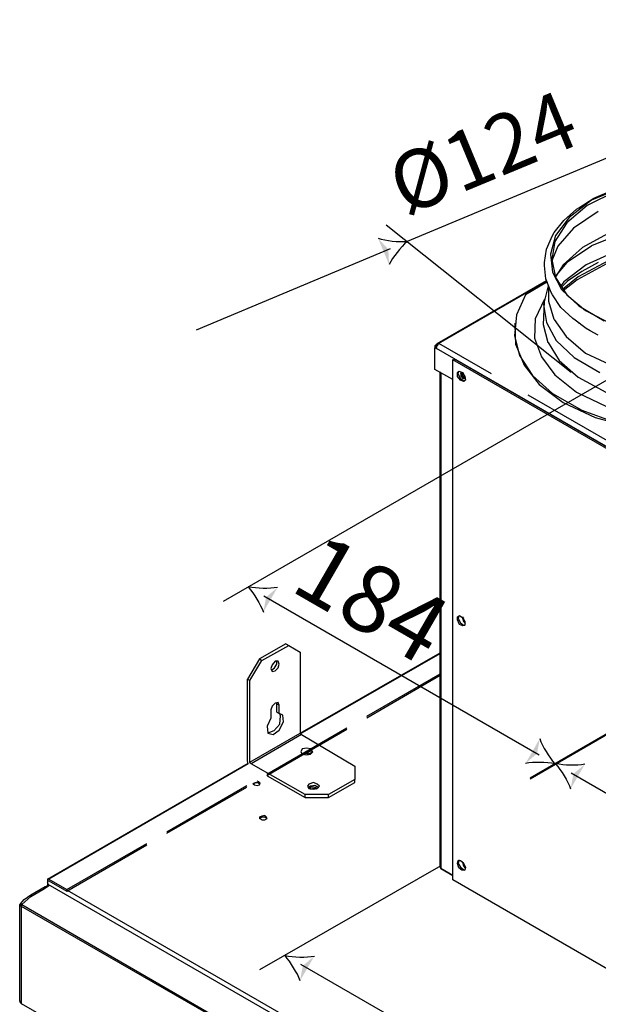
# Model space of a CAD drawing. Units: millimetres. Extents: x -136 to 879, y -281 to 192.
# Drawn here: x 22 to 35, y 120 to 142 of the extents above; entities that cross this region are included whole.
import ezdxf

# ---------------------------------------------------------------- set-up
doc = ezdxf.new("R2010")
doc.units = ezdxf.units.MM
doc.linetypes.add('PDF_IMPORT', pattern=[1, 0.8, -0.2])
doc.layers.add('PDF19_Geometry', color=7, linetype='Continuous', true_color=0x404040)
doc.layers.add('PDF19_Solid Fills', color=7, linetype='Continuous', true_color=0x404040)
doc.layers.add('PDF19_Text', color=7, linetype='Continuous')
doc.styles.add('PDF ProximaNova', font='arial.ttf')

msp = doc.modelspace()

# ---------------------------------------------------------------- linework, layer by layer
at = {"layer": 'PDF19_Geometry', "color": 7}
for points in [[(26.357, 128.903), (36.641, 134.839), (36.641, 141.734)], [(35.633, 139.022), (30.408, 136.84)], [(35.186, 138.047), (34.475, 137.749)], [(34.525, 137.799), (34.922, 137.964)], [(34.475, 137.749), (33.979, 137.369)], [(34.194, 137.584), (34.525, 137.799)], [(35.021, 137.947), (34.376, 137.633)], [(33.864, 137.303), (34.145, 137.551)], [(34.376, 137.633), (33.93, 137.253)], [(34.145, 137.551), (34.194, 137.584)], [(33.119, 124.985), (42.858, 130.623), (42.858, 137.501)], [(33.979, 137.369), (33.682, 136.972)], [(34.624, 137.501), (34.079, 137.137)], [(34.029, 133.946), (29.945, 137.203)], [(33.649, 137.038), (33.864, 137.302)], [(33.93, 137.253), (33.665, 136.84)], [(34.079, 137.137), (33.731, 136.74)], [(33.483, 136.674), (33.616, 136.972)], [(33.682, 136.972), (33.566, 136.559)], [(33.616, 136.972), (33.649, 137.038)], [(34.905, 137.055), (34.277, 136.707)], [(35.203, 137.038), (34.475, 136.741)], [(25.762, 134.889), (30.04, 136.685)], [(33.434, 136.377), (33.483, 136.674)], [(33.665, 136.84), (33.599, 136.443)], [(33.731, 136.74), (33.599, 136.41)], [(34.277, 136.707), (33.847, 136.327)], [(34.475, 136.74), (33.93, 136.377)], [(33.566, 136.559), (33.616, 136.162)], [(33.599, 136.443), (33.682, 136.046)], [(35.054, 136.641), (34.36, 136.327)], [(33.434, 136.311), (33.434, 136.377)], [(33.467, 136.013), (33.434, 136.31)], [(33.847, 136.327), (33.682, 136.063)], [(33.93, 136.377), (33.698, 136.096)], [(34.36, 136.327), (33.864, 135.947)], [(34.806, 136.344), (34.161, 135.996)], [(34.839, 136.41), (34.178, 136.062)], [(34.624, 136.377), (34.261, 136.178)], [(33.583, 135.715), (33.467, 136.013)], [(33.616, 136.162), (33.814, 135.781)], [(33.682, 136.046), (33.93, 135.666)], [(34.178, 136.062), (33.831, 135.781)], [(34.26, 136.178), (33.946, 135.963)], [(31.053, 134.558), (31.069, 134.591), (33.483, 135.98)], [(31.102, 134.591), (33.483, 135.963)], [(33.5, 135.947), (33.02, 135.666)], [(33.516, 135.864), (33.417, 135.451)], [(33.649, 135.12), (33.533, 135.517), (33.533, 135.831)], [(33.864, 135.947), (33.798, 135.864)], [(33.946, 135.963), (33.814, 135.831)], [(34.161, 135.996), (33.847, 135.748)], [(33.02, 135.666), (32.822, 135.219)], [(33.616, 135.666), (33.583, 135.715)], [(33.797, 135.385), (33.616, 135.666)], [(33.814, 135.781), (34.194, 135.418)], [(33.93, 135.666), (34.343, 135.318)], [(33.434, 135.566), (33.235, 135.136)], [(33.516, 134.607), (33.417, 135.004), (33.434, 135.517)], [(33.417, 135.451), (33.483, 135.054)], [(34.062, 135.137), (33.798, 135.385)], [(34.194, 135.418), (34.757, 135.087)], [(32.822, 135.219), (32.772, 134.756)], [(33.235, 135.137), (33.219, 134.707)], [(34.112, 135.104), (34.062, 135.137)], [(34.343, 135.318), (34.955, 135.004)], [(32.806, 134.558), (32.789, 135.004), (32.789, 135.037)], [(33.483, 135.054), (33.698, 134.657)], [(33.649, 135.12), (33.913, 134.74)], [(34.36, 134.922), (34.112, 135.104)], [(34.178, 135.054), (34.194, 135.037)], [(34.442, 134.872), (34.36, 134.922)], [(32.772, 134.756), (32.888, 134.326)], [(33.219, 134.707), (33.368, 134.293)], [(33.913, 134.74), (34.343, 134.376)], [(34.624, 134.773), (34.442, 134.872)], [(31.053, 134.558), (31.02, 134.541)], [(31.02, 134.541), (31.02, 134.492)], [(31.02, 134.492), (31.053, 134.508), (31.02, 134.541)], [(31.02, 134.012), (31.02, 134.492)], [(31.02, 134.492), (31.053, 134.475)], [(31.102, 134.591), (31.069, 134.541), (31.053, 134.558)], [(31.053, 134.558), (31.053, 134.558)], [(48.397, 124.472), (31.053, 134.475), (31.07, 134.541)], [(31.069, 134.591), (31.102, 134.591), (31.119, 134.591)], [(31.119, 134.591), (31.102, 134.591)], [(32.805, 134.558), (32.987, 134.112)], [(33.516, 134.608), (33.764, 134.211)], [(33.698, 134.657), (34.095, 134.277)], [(31.053, 134.475), (31.053, 134.475)], [(32.888, 134.326), (33.169, 133.88)], [(33.368, 134.293), (33.665, 133.896)], [(34.095, 134.277), (34.657, 133.946)], [(34.343, 134.376), (34.971, 134.079)], [(47.967, 124.671), (31.417, 134.227), (31.45, 134.244)], [(31.417, 122.753), (31.417, 134.227)], [(48, 124.687), (31.45, 134.244)], [(32.987, 134.112), (33.318, 133.682)], [(33.764, 134.211), (34.178, 133.847)], [(31.417, 133.797), (31.02, 134.012)], [(31.516, 133.946), (31.549, 133.979)], [(31.516, 133.863), (31.516, 133.946)], [(31.582, 133.781), (31.516, 133.864)], [(31.532, 133.913), (31.549, 133.979), (31.632, 133.946)], [(31.532, 133.913), (31.582, 133.814)], [(31.582, 133.946), (31.582, 133.946)], [(31.598, 133.946), (31.582, 133.913)], [(31.582, 133.913), (31.599, 133.863)], [(31.598, 133.946), (31.632, 133.946), (31.681, 133.863)], [(31.598, 133.946), (31.598, 133.946)], [(31.598, 133.863), (31.632, 133.814)], [(31.615, 133.946), (31.615, 133.896)], [(31.615, 133.897), (31.648, 133.847)], [(31.665, 133.897), (31.632, 133.946)], [(31.632, 133.93), (31.681, 133.864)], [(31.648, 133.913), (31.648, 133.913)], [(31.648, 133.847), (31.681, 133.83)], [(31.681, 133.847), (31.664, 133.897)], [(31.665, 133.88), (31.665, 133.88)], [(31.665, 133.814), (31.681, 133.847)], [(31.681, 133.863), (31.681, 133.863)], [(31.681, 133.863), (31.698, 133.781)], [(33.169, 133.88), (33.616, 133.483)], [(33.665, 133.897), (34.145, 133.516)], [(34.178, 133.847), (34.789, 133.516)], [(31.582, 133.814), (31.648, 133.764)], [(31.648, 133.748), (31.582, 133.781)], [(31.632, 133.814), (31.665, 133.814)], [(31.698, 133.781), (31.648, 133.748)], [(31.648, 133.764), (31.681, 133.764)], [(33.318, 133.682), (33.847, 133.285)], [(33.616, 133.483), (34.26, 133.12)], [(34.145, 133.516), (34.806, 133.202)], [(33.847, 133.285), (34.558, 132.954)], [(34.26, 133.119), (35.071, 132.822)], [(34.558, 132.954), (35.434, 132.723)], [(42.858, 130.623), (33.119, 125.001)], [(27.249, 129.018), (33.32, 125.515)], [(31.516, 128.556), (31.566, 128.589)], [(31.516, 128.49), (31.516, 128.556)], [(31.565, 128.391), (31.516, 128.49)], [(31.549, 128.589), (31.532, 128.523)], [(31.532, 128.523), (31.582, 128.424)], [(31.565, 128.589), (31.632, 128.539)], [(31.582, 128.424), (31.648, 128.374)], [(31.648, 128.54), (31.631, 128.507)], [(31.648, 128.49), (31.631, 128.54)], [(31.632, 128.556), (31.632, 128.54), (31.681, 128.457)], [(31.632, 128.506), (31.648, 128.457)], [(31.648, 128.49), (31.681, 128.457), (31.681, 128.374)], [(31.648, 128.457), (31.681, 128.424)], [(31.681, 128.424), (31.698, 128.407)], [(31.632, 128.358), (31.565, 128.391)], [(31.681, 128.374), (31.631, 128.358)], [(31.648, 128.374), (31.681, 128.374)], [(27.729, 127.961), (27.151, 127.63), (27.201, 127.597)], [(27.2, 127.597), (27.796, 127.928)], [(27.73, 127.961), (27.796, 127.928)], [(27.796, 127.928), (28.044, 127.779)], [(28.044, 127.779), (28.044, 125.993)], [(28.044, 125.993), (31.136, 127.763)], [(27.151, 127.63), (26.886, 127.184), (26.936, 127.151)], [(26.936, 127.151), (27.2, 127.597)], [(27.498, 127.581), (27.432, 127.498)], [(27.564, 127.581), (27.498, 127.581)], [(27.531, 127.514), (27.531, 127.581)], [(27.581, 127.514), (27.564, 127.581)], [(28.044, 125.977), (31.136, 127.746)], [(27.432, 127.498), (27.399, 127.415)], [(27.399, 127.415), (27.432, 127.349)], [(27.415, 127.382), (27.481, 127.432)], [(27.432, 127.349), (27.498, 127.366)], [(27.482, 127.432), (27.531, 127.515)], [(27.498, 127.366), (27.564, 127.432)], [(27.564, 127.432), (27.581, 127.515)], [(26.886, 125.382), (26.886, 127.184)], [(26.936, 125.349), (26.936, 127.151)], [(27.564, 126.671), (27.498, 126.655)], [(27.531, 126.638), (27.531, 126.671)], [(27.581, 126.605), (27.564, 126.671)], [(27.432, 126.589), (27.399, 126.506)], [(27.399, 126.506), (27.399, 126.324)], [(27.498, 126.655), (27.432, 126.589)], [(27.531, 126.456), (27.531, 126.638), (27.581, 126.605)], [(27.531, 126.456), (27.581, 126.423)], [(27.581, 126.423), (27.581, 126.605)], [(27.399, 126.324), (27.316, 126.142)], [(27.663, 126.39), (27.581, 126.423)], [(27.581, 126.059), (27.68, 126.241)], [(27.614, 126.374), (27.597, 126.423)], [(27.597, 126.192), (27.614, 126.374)], [(27.68, 126.241), (27.663, 126.39)], [(27.316, 126.142), (27.333, 125.993)], [(27.465, 126.043), (27.333, 125.993), (27.449, 125.96)], [(27.448, 125.96), (27.581, 126.059)], [(27.465, 126.043), (27.597, 126.192)], [(26.936, 125.349), (28.044, 125.993), (28.06, 125.977)], [(28.077, 125.96), (26.969, 125.315), (26.952, 125.332)], [(28.06, 125.977), (28.077, 125.96)], [(28.077, 125.96), (29.251, 125.266)], [(28.093, 125.646), (28.06, 125.58)], [(28.06, 125.58), (28.093, 125.53)], [(28.192, 125.663), (28.093, 125.646)], [(28.275, 125.646), (28.192, 125.663)], [(28.308, 125.563), (28.242, 125.597)], [(28.325, 125.58), (28.275, 125.646)], [(28.275, 125.53), (28.325, 125.58)], [(26.903, 125.315), (26.886, 125.382)], [(28.093, 125.53), (28.192, 125.514)], [(28.126, 125.53), (28.176, 125.547)], [(28.176, 125.547), (28.242, 125.53)], [(28.192, 125.514), (28.275, 125.531)], [(28.209, 125.563), (28.259, 125.547)], [(28.242, 125.53), (28.259, 125.53)], [(28.259, 125.547), (28.275, 125.53)], [(22.505, 122.769), (22.472, 122.769), (26.903, 125.332)], [(26.903, 125.315), (22.505, 122.769), (22.902, 122.538)], [(26.952, 125.332), (26.936, 125.349)], [(28.159, 124.638), (26.969, 125.315)], [(29.251, 125.266), (29.251, 124.968)], [(27.134, 124.919), (27.101, 124.935)], [(27.316, 125.051), (28.159, 124.571), (28.159, 124.638)], [(28.672, 124.572), (29.251, 124.902), (29.251, 124.968)], [(29.251, 124.968), (28.672, 124.638)], [(34.027, 125.116), (38.776, 122.374)], [(27.002, 124.869), (27.052, 124.902)], [(27.002, 124.886), (27.035, 124.853)], [(27.035, 124.852), (27.101, 124.836)], [(27.052, 124.902), (27.118, 124.902)], [(27.101, 124.836), (27.151, 124.853)], [(27.118, 124.902), (27.167, 124.869)], [(27.167, 124.886), (27.134, 124.919)], [(27.151, 124.852), (27.168, 124.886)], [(27.167, 124.869), (27.167, 124.869)], [(28.242, 124.869), (28.209, 124.819)], [(28.209, 124.819), (28.242, 124.77)], [(28.275, 124.819), (28.225, 124.786)], [(28.341, 124.902), (28.242, 124.869)], [(28.242, 124.77), (28.341, 124.753)], [(28.259, 124.77), (28.292, 124.803)], [(28.374, 124.836), (28.275, 124.819)], [(28.275, 124.753), (28.325, 124.77)], [(28.292, 124.803), (28.341, 124.803)], [(28.325, 124.77), (28.391, 124.77)], [(28.424, 124.869), (28.341, 124.902)], [(28.341, 124.803), (28.407, 124.786)], [(28.341, 124.753), (28.424, 124.77)], [(28.457, 124.786), (28.374, 124.836)], [(28.391, 124.77), (28.408, 124.753)], [(28.407, 124.786), (28.424, 124.77)], [(28.474, 124.819), (28.424, 124.869)], [(28.424, 124.77), (28.474, 124.82)], [(28.672, 124.638), (28.159, 124.638)], [(28.159, 124.571), (28.672, 124.571)], [(28.672, 124.571), (28.672, 124.638)], [(27.2, 124.158), (27.151, 124.141)], [(27.201, 124.075), (27.151, 124.108), (27.201, 124.142)], [(27.151, 124.142), (27.151, 124.109)], [(27.267, 124.175), (27.2, 124.158)], [(27.2, 124.142), (27.267, 124.142)], [(27.2, 124.075), (27.267, 124.075)], [(27.3, 124.142), (27.267, 124.175)], [(27.267, 124.142), (27.316, 124.109)], [(27.267, 124.075), (27.316, 124.108)], [(27.316, 124.108), (27.3, 124.142)], [(27.316, 124.108), (27.316, 124.108)], [(31.549, 123.199), (31.532, 123.116)], [(31.152, 123.067), (27.151, 120.769)], [(31.136, 123.034), (31.136, 123.034)], [(31.136, 123.034), (31.136, 123.034)], [(31.516, 123.116), (31.532, 123.183)], [(31.549, 123.017), (31.516, 123.116)], [(31.532, 123.183), (31.582, 123.183)], [(31.532, 123.116), (31.582, 123.034)], [(31.615, 122.968), (31.549, 123.017)], [(31.582, 123.183), (31.648, 123.133)], [(31.582, 123.034), (31.648, 122.984)], [(31.681, 122.968), (31.615, 122.968)], [(31.648, 123.1), (31.631, 123.15)], [(31.698, 123.034), (31.648, 123.133), (31.631, 123.116)], [(31.632, 123.149), (31.632, 123.149)], [(31.632, 123.116), (31.648, 123.067)], [(31.681, 123.067), (31.648, 123.1)], [(31.648, 123.067), (31.681, 123.017)], [(31.648, 122.984), (31.681, 122.967)], [(31.698, 123.034), (31.681, 122.968)], [(31.681, 123.017), (31.698, 123.017)], [(22.472, 122.769), (22.472, 122.753), (22.472, 122.62)], [(47.967, 113.196), (31.416, 122.753)], [(22.108, 122.422), (22.422, 122.604)], [(22.108, 122.389), (22.372, 122.538)], [(22.373, 122.538), (22.521, 122.637)], [(22.422, 122.604), (22.439, 122.604)], [(22.439, 122.604), (22.455, 122.621)], [(22.455, 122.62), (22.505, 122.637)], [(22.472, 122.703), (22.488, 122.736), (22.505, 122.736)], [(22.472, 122.703), (22.472, 122.67)], [(22.472, 122.67), (22.488, 122.653)], [(22.488, 122.736), (22.488, 122.736)], [(22.488, 122.653), (22.488, 122.637)], [(44.396, 110.055), (44.396, 110.005), (22.488, 122.653)], [(22.505, 122.736), (22.902, 122.505)], [(22.902, 122.505), (22.902, 122.538)], [(21.91, 122.207), (21.877, 122.224), (21.959, 122.323)], [(21.893, 122.19), (21.91, 122.207), (22.108, 122.389)], [(21.959, 122.323), (22.108, 122.422)], [(44.015, 110.336), (22.918, 122.521)], [(21.893, 122.174), (21.86, 122.207), (21.877, 122.224)], [(21.86, 122.207), (21.86, 122.207)], [(21.893, 120.025), (21.86, 120.091), (21.86, 122.207)], [(21.86, 122.207), (21.893, 122.174), (26.258, 119.661)], [(21.893, 122.174), (21.893, 120.025), (21.876, 120.041)], [(21.877, 122.224), (21.877, 122.224)], [(21.893, 122.191), (21.893, 122.174)], [(21.91, 122.207), (26.275, 119.677)], [(44.728, 111.263), (28.059, 120.883)], [(21.877, 120.058), (21.86, 120.074)], [(21.877, 120.041), (21.877, 120.058)], [(21.893, 120.025), (21.893, 120.025)], [(21.893, 120.025), (24.076, 118.768)], [(21.91, 120.008), (21.893, 120.025)], [(21.893, 120.025), (21.893, 120.025)]]:
    msp.add_lwpolyline(points, dxfattribs=at)
at = {"layer": 'PDF19_Geometry', "color": 7, "linetype": 'PDF_IMPORT', "ltscale": 4.670702}
msp.add_lwpolyline([(48.447, 124.571), (31.103, 134.591)], dxfattribs=at)
at = {"layer": 'PDF19_Geometry', "color": 7}
for points in [[(31.152, 133.946), (31.152, 123.001), (31.135, 123.034), (31.152, 123.001)], [(31.136, 133.963), (31.136, 123.034)], [(31.152, 123.001), (31.417, 122.852)]]:
    msp.add_lwpolyline(points, close=True, dxfattribs=at)
at = {"layer": 'PDF19_Geometry', "color": 7, "linetype": 'PDF_IMPORT', "ltscale": 2.548039}
for points in [[(22.902, 122.538), (31.135, 127.299)], [(22.902, 122.505), (31.135, 127.267)]]:
    msp.add_lwpolyline(points, dxfattribs=at)
at = {"layer": 'PDF19_Geometry', "color": 7}
for points in [[(29.765, 136.911), (29.947, 136.85), (30.208, 136.831), (30.408, 136.84)], [(30.408, 136.84), (30.262, 136.703), (30.093, 136.503), (30.009, 136.331)], [(26.903, 129.217), (27.031, 129.063), (27.173, 128.844), (27.235, 128.662)], [(27.549, 129.207), (27.361, 129.171), (27.1, 129.184), (26.903, 129.217)], [(33.333, 125.87), (33.395, 125.689), (33.537, 125.47), (33.665, 125.315)], [(33.665, 125.315), (33.468, 125.349), (33.206, 125.362), (33.019, 125.325)], [(33.682, 125.315), (33.81, 125.161), (33.952, 124.942), (34.014, 124.76)], [(34.328, 125.305), (34.14, 125.268), (33.879, 125.282), (33.682, 125.315)], [(27.713, 121.083), (27.91, 121.049), (28.172, 121.036), (28.36, 121.072)], [(28.045, 120.528), (27.983, 120.709), (27.841, 120.929), (27.713, 121.083)]]:
    msp.add_open_spline(points, degree=3, dxfattribs=at)
at = {"layer": 'PDF19_Solid Fills', "color": 7, "transparency": 33554559}
for points in [[(30.009, 136.331), (29.992, 136.665), (29.765, 136.911)], [(27.235, 128.662), (27.294, 128.992), (27.549, 129.207)], [(33.019, 125.325), (33.274, 125.541), (33.333, 125.87)], [(34.014, 124.76), (34.073, 125.09), (34.328, 125.305)], [(28.36, 121.072), (28.104, 120.857), (28.045, 120.528)]]:
    msp.add_solid(points, dxfattribs=at)

# ---------------------------------------------------------------- texts
at = {"layer": 'PDF19_Text', "color": 7, "attachment_point": 4, "style": 'PDF ProximaNova'}
for s, insert, char_height, rotation in [('Ø124', (30.18, 137.837), 1.2896, 22.5237), ('184', (28.063, 129.641), 1.4954, 330.0003)]:
    msp.add_mtext(s, dxfattribs=dict(at, insert=insert, char_height=char_height, rotation=rotation))

doc.saveas('drawing.dxf')
